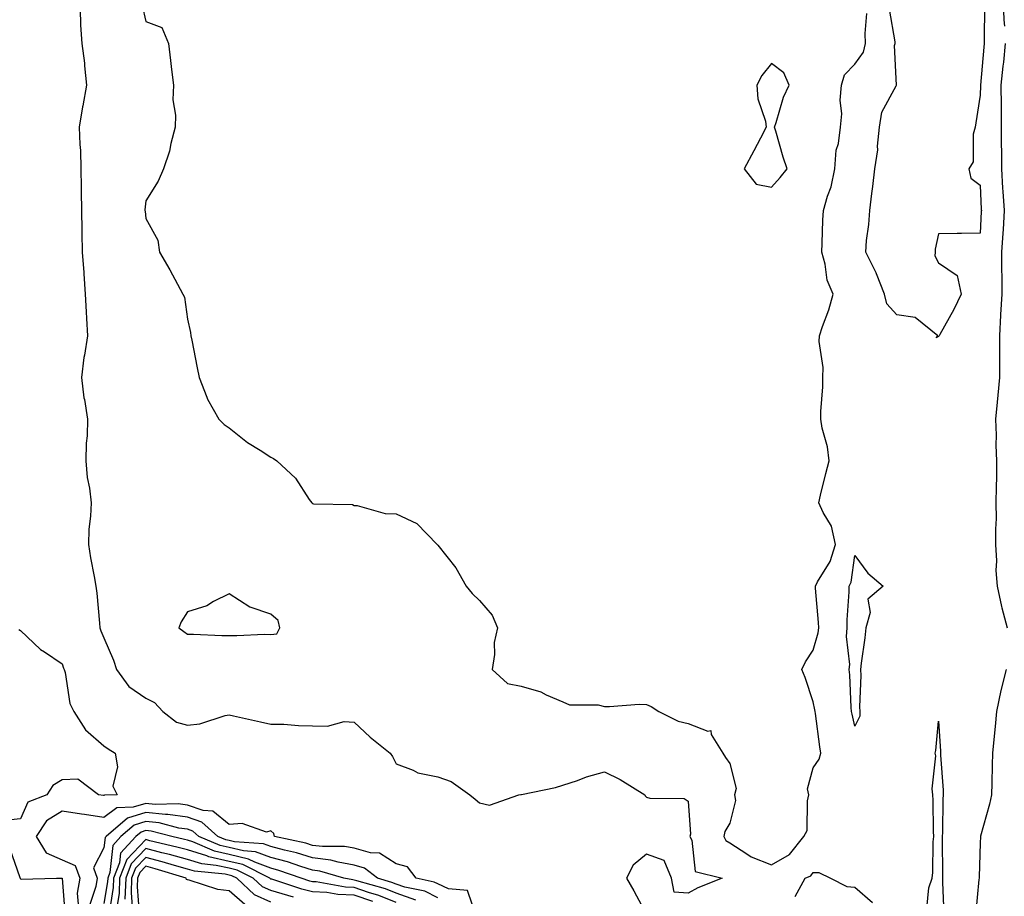
# Model space of a CAD drawing. Units: inches. Extents: x 944723 to 947363, y 7284698 to 7287338.
# Drawn here: x 946898 to 947134, y 7285398 to 7285608 of the extents above; entities that cross this region are included whole.
import ezdxf

# ---------------------------------------------------------------- set-up
doc = ezdxf.new("R2010")
doc.units = ezdxf.units.IN
doc.header["$MEASUREMENT"] = 0
doc.layers.add('Contour_94477284', color=7, linetype='Continuous', true_color=0x0f56d7)

msp = doc.modelspace()

# ---------------------------------------------------------------- linework, layer by layer
at = {"layer": 'Contour_94477284'}
for points in [[(946912.15, 7285611.92, 3210), (946912.43, 7285607.54, 3210), (946912.45, 7285606.32, 3210), (946912.77, 7285601.92, 3210), (946913.35, 7285597.22, 3210), (946913.37, 7285596.6, 3210), (946913.88, 7285591.92, 3210), (946912.96, 7285587.01, 3210), (946912.93, 7285586.8, 3210), (946912.13, 7285581.92, 3210), (946912.25, 7285577.72, 3210), (946912.42, 7285576.29, 3210), (946912.51, 7285571.92, 3210), (946912.57, 7285567.4, 3210), (946912.58, 7285566.45, 3210), (946912.64, 7285561.92, 3210), (946912.74, 7285557.23, 3210), (946912.73, 7285556.6, 3210), (946912.83, 7285551.92, 3210), (946913.2, 7285547.07, 3210), (946913.22, 7285546.75, 3210), (946913.57, 7285541.92, 3210), (946913.76, 7285537.63, 3210), (946913.9, 7285536.07, 3210), (946914.1, 7285531.92, 3210), (946913.38, 7285527.25, 3210), (946913.23, 7285526.74, 3210), (946912.69, 7285521.92, 3210), (946913.19, 7285517.06, 3210), (946913.35, 7285516.62, 3210), (946914.14, 7285511.92, 3210), (946914.04, 7285507.91, 3210), (946913.77, 7285506.2, 3210), (946913.67, 7285501.92, 3210), (946914.06, 7285497.93, 3210), (946914.56, 7285495.41, 3210), (946914.96, 7285491.92, 3210), (946914.85, 7285488.72, 3210), (946914.42, 7285485.55, 3210), (946914.31, 7285481.92, 3210), (946914.8, 7285478.67, 3210), (946915.73, 7285474.24, 3210), (946916.12, 7285471.92, 3210), (946916.33, 7285470.2, 3210), (946916.94, 7285463.03, 3210), (946917.06, 7285461.92, 3210), (946917.32, 7285461.19, 3210), (946918.05, 7285459.5, 3210), (946920.31, 7285454.18, 3210), (946921.02, 7285451.92, 3210), (946923.98, 7285447.85, 3210), (946928.05, 7285445.05, 3210), (946930.19, 7285444.06, 3210), (946932.19, 7285441.92, 3210), (946935.46, 7285439.33, 3210), (946938.05, 7285438.63, 3210), (946941.01, 7285438.96, 3210), (946947.08, 7285440.95, 3210), (946948.05, 7285441.11, 3210), (946949.09, 7285440.88, 3210), (946955.56, 7285439.43, 3210), (946958.05, 7285438.89, 3210), (946961.14, 7285438.83, 3210), (946964.65, 7285438.52, 3210), (946968.05, 7285438.46, 3210), (946971.61, 7285438.36, 3210), (946975.63, 7285439.5, 3210), (946978.05, 7285439.36, 3210), (946981.83, 7285435.7, 3210), (946986.62, 7285431.92, 3210), (946987.22, 7285431.09, 3210), (946988.05, 7285429.33, 3210), (946992.16, 7285427.81, 3210), (946993.3, 7285427.17, 3210), (946998.05, 7285426.21, 3210), (947001.27, 7285425.14, 3210), (947005.76, 7285421.92, 3210), (947006.99, 7285420.86, 3210), (947008.05, 7285420, 3210), (947010.49, 7285419.48, 3210), (947017.47, 7285421.92, 3210), (947017.96, 7285422.01, 3210), (947018.05, 7285422, 3210), (947018.16, 7285422.03, 3210), (947026.31, 7285423.66, 3210), (947028.05, 7285424.23, 3210), (947031.52, 7285425.39, 3210), (947033.7, 7285426.27, 3210), (947038.05, 7285427.45, 3210), (947041.74, 7285425.61, 3210), (947047.69, 7285421.92, 3210), (947047.79, 7285421.66, 3210), (947048.05, 7285421.33, 3210), (947048.88, 7285421.09, 3210), (947057.14, 7285421.01, 3210), (947058.05, 7285420.38, 3210), (947058.59, 7285412.46, 3210), (947058.49, 7285411.92, 3210), (947058.92, 7285411.05, 3210), (947059.72, 7285403.59, 3210), (947066.22, 7285401.92, 3210), (947060.35, 7285399.62, 3210), (947058.05, 7285398.33, 3210), (947054.75, 7285398.62, 3210), (947054.06, 7285401.92, 3210), (947052.32, 7285406.19, 3210), (947048.05, 7285407.69, 3210), (947044.87, 7285405.1, 3210), (947043.32, 7285401.92, 3210), (947045.07, 7285398.94, 3210), (947048.05, 7285393.23, 3210)], [(946927.21, 7285611.08, 3211), (946928.05, 7285607.19, 3211), (946931.89, 7285605.76, 3211), (946933.53, 7285601.92, 3211), (946933.97, 7285597.84, 3211), (946934.22, 7285595.75, 3211), (946934.68, 7285591.92, 3211), (946934.59, 7285588.46, 3211), (946935.21, 7285584.76, 3211), (946935.12, 7285581.92, 3211), (946934.09, 7285577.96, 3211), (946933.79, 7285576.18, 3211), (946932.3, 7285571.92, 3211), (946931, 7285568.97, 3211), (946928.05, 7285564.24, 3211), (946927.88, 7285562.09, 3211), (946927.87, 7285561.92, 3211), (946927.89, 7285561.76, 3211), (946928.05, 7285559.99, 3211), (946930.92, 7285554.79, 3211), (946931.32, 7285551.92, 3211), (946933.86, 7285547.73, 3211), (946935.68, 7285544.29, 3211), (946936.99, 7285541.92, 3211), (946937.32, 7285541.19, 3211), (946938.05, 7285535.86, 3211), (946938.82, 7285532.69, 3211), (946938.88, 7285531.92, 3211), (946939.09, 7285530.88, 3211), (946940.38, 7285524.25, 3211), (946940.87, 7285521.92, 3211), (946942.73, 7285517.24, 3211), (946942.87, 7285516.74, 3211), (946945.54, 7285511.92, 3211), (946946.82, 7285510.69, 3211), (946948.05, 7285509.87, 3211), (946952.49, 7285506.36, 3211), (946955.48, 7285504.49, 3211), (946958.05, 7285502.8, 3211), (946958.67, 7285502.54, 3211), (946959.49, 7285501.92, 3211), (946963.92, 7285497.79, 3211), (946967.26, 7285492.71, 3211), (946967.83, 7285491.92, 3211), (946967.91, 7285491.78, 3211), (946968.05, 7285491.73, 3211), (946968.3, 7285491.67, 3211), (946977.59, 7285491.46, 3211), (946978.05, 7285491.25, 3211), (946978.75, 7285491.22, 3211), (946985.43, 7285489.3, 3211), (946988.05, 7285489.24, 3211), (946993.03, 7285486.9, 3211), (946997.89, 7285481.92, 3211), (946997.96, 7285481.83, 3211), (946998.05, 7285481.76, 3211), (947002.4, 7285476.27, 3211), (947004.85, 7285471.92, 3211), (947006.26, 7285470.13, 3211), (947008.05, 7285468.48, 3211), (947011.09, 7285464.96, 3211), (947012.35, 7285461.92, 3211), (947011.54, 7285458.43, 3211), (947011.65, 7285455.52, 3211), (947011.11, 7285451.92, 3211), (947014.76, 7285448.63, 3211), (947018.05, 7285447.95, 3211), (947022.76, 7285446.63, 3211), (947024.07, 7285445.9, 3211), (947028.05, 7285444.19, 3211), (947029.64, 7285443.51, 3211), (947036.5, 7285443.47, 3211), (947038.05, 7285443.11, 3211), (947039.21, 7285443.08, 3211), (947046.36, 7285443.61, 3211), (947048.05, 7285443.57, 3211), (947049.24, 7285443.11, 3211), (947051.07, 7285441.92, 3211), (947055.69, 7285439.56, 3211), (947058.05, 7285439.02, 3211), (947062.76, 7285437.21, 3211), (947063.47, 7285437.34, 3211), (947063.61, 7285436.36, 3211), (947066.34, 7285431.92, 3211), (947066.99, 7285430.86, 3211), (947068.05, 7285429.39, 3211), (947069.56, 7285423.43, 3211), (947069.16, 7285421.92, 3211), (947069.4, 7285420.57, 3211), (947068.05, 7285415.16, 3211), (947066.86, 7285413.11, 3211), (947066.63, 7285411.92, 3211), (947067.1, 7285410.97, 3211), (947068.05, 7285410.41, 3211), (947072.15, 7285407.82, 3211), (947073.2, 7285407.07, 3211), (947078.05, 7285405.14, 3211), (947082.34, 7285407.63, 3211), (947085.8, 7285411.92, 3211), (947086.59, 7285413.38, 3211), (947086.64, 7285420.51, 3211), (947087.01, 7285421.92, 3211), (947086.64, 7285423.33, 3211), (947088.05, 7285428.35, 3211), (947089.49, 7285430.48, 3211), (947089.89, 7285431.92, 3211), (947089.59, 7285433.46, 3211), (947088.59, 7285441.38, 3211), (947088.5, 7285441.92, 3211), (947088.45, 7285442.32, 3211), (947088.05, 7285444.23, 3211), (947086.15, 7285450.02, 3211), (947085.32, 7285451.92, 3211), (947086.21, 7285453.76, 3211), (947088.05, 7285456.62, 3211), (947089.26, 7285460.71, 3211), (947089.35, 7285461.92, 3211), (947089.34, 7285463.21, 3211), (947088.57, 7285471.4, 3211), (947088.57, 7285471.92, 3211), (947089.09, 7285472.96, 3211), (947092.14, 7285477.83, 3211), (947093.41, 7285481.92, 3211), (947092.4, 7285486.27, 3211), (947090.39, 7285489.58, 3211), (947089.38, 7285491.92, 3211), (947089.82, 7285493.69, 3211), (947091.06, 7285498.91, 3211), (947091.83, 7285501.92, 3211), (947091.45, 7285505.32, 3211), (947090.19, 7285509.78, 3211), (947089.87, 7285511.92, 3211), (947089.89, 7285513.76, 3211), (947090.33, 7285519.64, 3211), (947090.34, 7285521.92, 3211), (947090.46, 7285524.33, 3211), (947089.47, 7285530.5, 3211), (947089.56, 7285531.92, 3211), (947090.28, 7285534.15, 3211), (947091.82, 7285538.15, 3211), (947092.82, 7285541.92, 3211), (947091.4, 7285545.27, 3211), (947090.87, 7285549.1, 3211), (947090.07, 7285551.92, 3211), (947090.21, 7285554.08, 3211), (947090.36, 7285559.61, 3211), (947090.53, 7285561.92, 3211), (947091.48, 7285565.35, 3211), (947092.35, 7285567.62, 3211), (947093.25, 7285571.92, 3211), (947093.55, 7285576.42, 3211), (947094.09, 7285577.96, 3211), (947094.55, 7285581.92, 3211), (947094.92, 7285585.05, 3211), (947094.52, 7285588.39, 3211), (947094.79, 7285591.92, 3211), (947095.57, 7285594.4, 3211), (947098.05, 7285596.95, 3211), (947100.11, 7285599.86, 3211), (947100.61, 7285601.92, 3211), (947100.48, 7285604.35, 3211), (947100.88, 7285609.09, 3211)], [(947129.08, 7285610.89, 3210), (947128.98, 7285602.85, 3210), (947129.02, 7285601.92, 3210), (947128.92, 7285601.05, 3210), (947128.11, 7285591.98, 3210), (947128.1, 7285591.92, 3210), (947128.1, 7285591.87, 3210), (947128.05, 7285589.59, 3210), (947127.05, 7285582.92, 3210), (947126.85, 7285581.92, 3210), (947126.38, 7285580.25, 3210), (947126.39, 7285573.58, 3210), (947125.34, 7285571.92, 3210), (947125.82, 7285569.69, 3210), (947128.05, 7285568.03, 3210), (947128.32, 7285562.19, 3210), (947128.34, 7285561.92, 3210), (947128.32, 7285561.65, 3210), (947128.05, 7285556.47, 3210), (947123.59, 7285556.38, 3210), (947122.53, 7285556.4, 3210), (947118.05, 7285556.32, 3210), (947117.29, 7285552.68, 3210), (947117.23, 7285551.92, 3210), (947117.17, 7285551.04, 3210), (947118.05, 7285549.41, 3210), (947122.52, 7285546.39, 3210), (947123.54, 7285541.92, 3210), (947121.76, 7285538.21, 3210), (947118.38, 7285532.25, 3210), (947118.21, 7285531.92, 3210), (947118.16, 7285531.81, 3210), (947118.05, 7285531.71, 3210), (947117.51, 7285531.38, 3210), (947117.92, 7285531.92, 3210), (947112.44, 7285536.31, 3210), (947108.05, 7285536.91, 3210), (947105.67, 7285539.54, 3210), (947105.13, 7285541.92, 3210), (947103.22, 7285546.75, 3210), (947103.14, 7285547.01, 3210), (947100.63, 7285551.92, 3210), (947100.85, 7285554.72, 3210), (947101.38, 7285558.59, 3210), (947101.61, 7285561.92, 3210), (947102.1, 7285565.97, 3210), (947102.33, 7285567.64, 3210), (947102.83, 7285571.92, 3210), (947103.53, 7285576.44, 3210), (947103.45, 7285577.32, 3210), (947103.91, 7285581.92, 3210), (947104.49, 7285585.48, 3210), (947107.93, 7285591.8, 3210), (947107.97, 7285591.92, 3210), (947108, 7285591.97, 3210), (947107.56, 7285601.43, 3210), (947107.68, 7285601.92, 3210), (947107.66, 7285602.31, 3210), (947106.33, 7285610.2, 3210)], [(947133.6, 7285611.92, 3211), (947133.76, 7285607.63, 3211), (947133.91, 7285606.06, 3211)], [(947134.08, 7285601.92, 3211), (947133.61, 7285597.48, 3211), (947133.48, 7285596.49, 3211), (947133.01, 7285591.92, 3211), (947133.06, 7285586.93, 3211), (947133.06, 7285586.91, 3211), (947133.12, 7285581.92, 3211), (947133.12, 7285576.99, 3211), (947133.13, 7285576.84, 3211), (947133.13, 7285571.92, 3211), (947133.44, 7285567.31, 3211), (947133.51, 7285566.46, 3211), (947133.82, 7285561.92, 3211), (947133.53, 7285557.4, 3211), (947133.46, 7285556.51, 3211), (947133.18, 7285551.92, 3211), (947133.2, 7285547.07, 3211), (947133.22, 7285546.75, 3211), (947133.25, 7285541.92, 3211), (947132.96, 7285537.01, 3211), (947132.95, 7285536.82, 3211), (947132.67, 7285531.92, 3211), (947132.7, 7285527.27, 3211), (947132.69, 7285526.56, 3211), (947132.72, 7285521.92, 3211), (947132.32, 7285517.65, 3211), (947132.14, 7285516.01, 3211), (947131.75, 7285511.92, 3211), (947131.91, 7285508.06, 3211), (947131.82, 7285505.69, 3211), (947132, 7285501.92, 3211), (947131.97, 7285498, 3211), (947131.86, 7285495.73, 3211), (947131.83, 7285491.92, 3211), (947131.86, 7285488.11, 3211), (947131.7, 7285485.57, 3211), (947131.73, 7285481.92, 3211), (947131.98, 7285477.99, 3211), (947131.83, 7285475.7, 3211), (947132.12, 7285471.92, 3211), (947133.15, 7285467.02, 3211), (947133.26, 7285466.71, 3211), (947134.5, 7285461.92, 3211)], [(946897.64, 7285461.51, 3209), (946898.05, 7285461.29, 3209), (946902.86, 7285456.73, 3209), (946903.82, 7285456.15, 3209), (946908.05, 7285453.32, 3209), (946908.37, 7285452.24, 3209), (946908.51, 7285451.92, 3209), (946908.71, 7285451.26, 3209), (946909.9, 7285443.77, 3209), (946910.82, 7285441.92, 3209), (946913.63, 7285437.5, 3209), (946918.05, 7285433.65, 3209), (946919.04, 7285432.91, 3209), (946920.77, 7285431.92, 3209), (946921.31, 7285428.66, 3209), (946920.16, 7285424.03, 3209), (946921.19, 7285421.92, 3209), (946918.14, 7285421.83, 3209), (946918.05, 7285421.77, 3209), (946917.92, 7285421.79, 3209), (946916.71, 7285421.92, 3209), (946911.8, 7285425.67, 3209), (946908.05, 7285425.52, 3209), (946905.79, 7285424.18, 3209), (946904.36, 7285421.92, 3209), (946899.77, 7285420.2, 3209), (946898.05, 7285416.13, 3209), (946894.17, 7285415.8, 3209)], [(947134.29, 7285451.92, 3211), (947133.04, 7285446.93, 3211), (947133.03, 7285446.9, 3211), (947131.95, 7285441.92, 3211), (947131.67, 7285438.3, 3211), (947131.31, 7285435.18, 3211), (947131.04, 7285431.92, 3211), (947130.93, 7285429.04, 3211), (947130.85, 7285424.72, 3211), (947130.76, 7285421.92, 3211), (947130.32, 7285419.65, 3211), (947128.16, 7285412.03, 3211), (947128.14, 7285411.92, 3211), (947128.12, 7285411.85, 3211), (947128.05, 7285410.42, 3211), (947127.78, 7285402.19, 3211), (947127.78, 7285401.92, 3211), (947127.77, 7285401.64, 3211), (947126.94, 7285393.03, 3211)], [(947115.27, 7285394.7, 3210), (947115.79, 7285399.66, 3210), (947116.52, 7285401.92, 3210), (947116.68, 7285403.29, 3210), (947116.8, 7285410.67, 3210), (947116.93, 7285411.92, 3210), (947116.87, 7285413.1, 3210), (947116.81, 7285420.68, 3210), (947116.74, 7285421.92, 3210), (947116.59, 7285423.38, 3210), (947117.41, 7285431.28, 3210), (947117.3, 7285431.92, 3210), (947117.46, 7285432.51, 3210), (947118.05, 7285439.56, 3210), (947118.53, 7285432.4, 3210), (947118.52, 7285431.92, 3210), (947118.53, 7285431.44, 3210), (947119.19, 7285423.06, 3210), (947119.22, 7285421.92, 3210), (947119.09, 7285420.88, 3210), (947119.05, 7285412.92, 3210), (947118.95, 7285411.92, 3210), (947118.94, 7285411.03, 3210), (947119.03, 7285402.9, 3210), (947119.02, 7285401.92, 3210), (947118.99, 7285400.98, 3210), (947119.35, 7285393.22, 3210)], [(947007.32, 7285392.65, 3210), (947005.16, 7285399.03, 3210), (947000.59, 7285399.38, 3210), (946998.05, 7285400.56, 3210), (946997.16, 7285401.03, 3210), (946992.87, 7285401.92, 3210), (946990.81, 7285404.68, 3210), (946988.05, 7285405.35, 3210), (946984.09, 7285407.96, 3210), (946981.96, 7285408.01, 3210), (946978.05, 7285409.17, 3210), (946975.71, 7285409.58, 3210), (946970.45, 7285409.52, 3210), (946968.05, 7285409.82, 3210), (946966.44, 7285410.31, 3210), (946958.9, 7285411.92, 3210), (946958.75, 7285412.62, 3210), (946958.05, 7285413.3, 3210), (946956.98, 7285412.99, 3210), (946951.2, 7285415.07, 3210), (946948.05, 7285414.78, 3210), (946944.13, 7285418, 3210), (946941.81, 7285418.16, 3210), (946938.05, 7285419.44, 3210), (946935.87, 7285419.74, 3210), (946930.34, 7285419.63, 3210), (946928.05, 7285419.88, 3210), (946925.07, 7285418.94, 3210), (946921.14, 7285418.83, 3210), (946918.05, 7285416.46, 3210), (946913.37, 7285417.24, 3210), (946912.65, 7285417.32, 3210), (946908.05, 7285418, 3210), (946904.26, 7285415.71, 3210), (946901.83, 7285411.92, 3210), (946904.18, 7285408.05, 3210), (946908.05, 7285406.31, 3210), (946911.13, 7285405, 3210), (946912.25, 7285401.92, 3210), (946911.64, 7285398.33, 3210), (946911.84, 7285395.71, 3210)], [(946998.05, 7285397.21, 3211), (946994.95, 7285398.82, 3211), (946990.15, 7285399.82, 3211), (946988.05, 7285400.54, 3211), (946987.07, 7285400.94, 3211), (946983.6, 7285401.92, 3211), (946980.49, 7285404.36, 3211), (946978.05, 7285405.08, 3211), (946974.22, 7285405.75, 3211), (946972.42, 7285406.3, 3211), (946968.05, 7285406.84, 3211), (946964.16, 7285408.03, 3211), (946961.33, 7285408.64, 3211), (946958.05, 7285409.51, 3211), (946956.29, 7285410.16, 3211), (946949.33, 7285410.64, 3211), (946948.05, 7285410.94, 3211), (946947.25, 7285411.12, 3211), (946945.36, 7285411.92, 3211), (946941.51, 7285415.38, 3211), (946938.05, 7285416.56, 3211), (946933.35, 7285417.22, 3211), (946932.77, 7285417.2, 3211), (946928.05, 7285417.7, 3211), (946923.65, 7285416.32, 3211), (946918.57, 7285411.92, 3211), (946918.31, 7285411.66, 3211), (946918.05, 7285409.19, 3211), (946915.51, 7285404.46, 3211), (946916.44, 7285401.92, 3211), (946916.12, 7285399.99, 3211), (946914.56, 7285395.41, 3211)], [(946992.83, 7285396.7, 3212), (946988.05, 7285398.33, 3212), (946985.51, 7285399.38, 3212), (946978.67, 7285401.3, 3212), (946978.05, 7285401.51, 3212), (946977.66, 7285401.53, 3212), (946975.5, 7285401.92, 3212), (946969.78, 7285403.65, 3212), (946968.05, 7285403.87, 3212), (946965.25, 7285404.72, 3212), (946962.01, 7285405.88, 3212), (946958.05, 7285406.92, 3212), (946954.4, 7285408.27, 3212), (946951.5, 7285408.47, 3212), (946948.05, 7285409.29, 3212), (946945.9, 7285409.77, 3212), (946940.82, 7285411.92, 3212), (946939.36, 7285413.23, 3212), (946938.05, 7285413.68, 3212), (946936.01, 7285413.96, 3212), (946931.31, 7285415.18, 3212), (946928.05, 7285415.53, 3212), (946925.31, 7285414.66, 3212), (946922.13, 7285411.92, 3212), (946920.17, 7285409.8, 3212), (946919.47, 7285403.34, 3212), (946918.94, 7285401.92, 3212), (946918.9, 7285401.07, 3212), (946918.05, 7285395.86, 3212)], [(946988.05, 7285396.11, 3213), (946983.95, 7285397.82, 3213), (946981.45, 7285398.52, 3213), (946978.05, 7285399.69, 3213), (946975.9, 7285399.77, 3213), (946968.93, 7285401.04, 3213), (946968.05, 7285401.08, 3213), (946967.39, 7285401.26, 3213), (946965.35, 7285401.92, 3213), (946959.96, 7285403.83, 3213), (946958.05, 7285404.34, 3213), (946954.21, 7285405.76, 3213), (946952.67, 7285406.54, 3213), (946948.05, 7285407.63, 3213), (946944.54, 7285408.41, 3213), (946939.35, 7285410.62, 3213), (946938.05, 7285411.02, 3213), (946937.35, 7285411.22, 3213), (946934.34, 7285411.92, 3213), (946929.35, 7285413.22, 3213), (946928.05, 7285413.36, 3213), (946926.96, 7285413.01, 3213), (946925.7, 7285411.92, 3213), (946922.01, 7285407.96, 3213), (946921.76, 7285405.63, 3213), (946920.37, 7285401.92, 3213), (946920.29, 7285399.68, 3213), (946919.2, 7285393.07, 3213)], [(946982.47, 7285396.34, 3214), (946978.05, 7285397.87, 3214), (946974.14, 7285398.01, 3214), (946971.47, 7285398.5, 3214), (946968.05, 7285398.67, 3214), (946965.44, 7285399.31, 3214), (946958.29, 7285401.68, 3214), (946958.05, 7285401.74, 3214), (946957.93, 7285401.8, 3214), (946957.8, 7285401.92, 3214), (946951.33, 7285405.2, 3214), (946948.05, 7285405.98, 3214), (946943.2, 7285407.07, 3214), (946942.69, 7285407.28, 3214), (946938.05, 7285408.73, 3214), (946935.55, 7285409.42, 3214), (946929.04, 7285410.93, 3214), (946928.05, 7285411.2, 3214), (946923.51, 7285406.46, 3214), (946921.81, 7285401.92, 3214), (946921.66, 7285398.31, 3214), (946921.13, 7285395, 3214)], [(946895.39, 7285409.26, 3209), (946897.89, 7285402.08, 3209), (946897.94, 7285401.92, 3209), (946897.97, 7285401.84, 3209), (946898.05, 7285401.79, 3209), (946898.23, 7285401.74, 3209), (946906.71, 7285401.92, 3209), (946908.04, 7285401.93, 3209), (946908.05, 7285401.92, 3209), (946908.73, 7285392.6, 3209)], [(946963.51, 7285397.38, 3215), (946962.14, 7285397.83, 3215), (946958.05, 7285398.99, 3215), (946956.03, 7285399.9, 3215), (946953.83, 7285401.92, 3215), (946949.99, 7285403.86, 3215), (946948.05, 7285404.32, 3215), (946944.95, 7285405.02, 3215), (946941.49, 7285405.36, 3215), (946938.05, 7285406.42, 3215), (946933.75, 7285407.62, 3215), (946931.92, 7285408.05, 3215), (946928.05, 7285409.06, 3215), (946924.55, 7285405.42, 3215), (946923.25, 7285401.92, 3215), (946923.04, 7285396.93, 3215)], [(946958.05, 7285396.24, 3216), (946954.12, 7285397.99, 3216), (946949.86, 7285401.92, 3216), (946948.66, 7285402.53, 3216), (946948.05, 7285402.67, 3216), (946947.08, 7285402.89, 3216), (946939.73, 7285403.6, 3216), (946938.05, 7285404.12, 3216), (946934.99, 7285404.98, 3216), (946932.02, 7285405.89, 3216), (946928.05, 7285406.92, 3216), (946925.6, 7285404.37, 3216), (946924.68, 7285401.92, 3216), (946924.54, 7285398.41, 3216), (946924.78, 7285395.19, 3216)], [(946951.78, 7285395.65, 3217), (946948.05, 7285398.94, 3217), (946945.34, 7285399.21, 3217), (946938.49, 7285401.48, 3217), (946938.05, 7285401.55, 3217), (946937.8, 7285401.67, 3217), (946937.73, 7285401.92, 3217), (946930.33, 7285404.2, 3217), (946928.05, 7285404.79, 3217), (946926.64, 7285403.33, 3217), (946926.12, 7285401.92, 3217), (946926.04, 7285399.91, 3217), (946926.51, 7285393.46, 3217)], [(947083.73, 7285397.6, 3210), (947086.08, 7285401.92, 3210), (947087.48, 7285402.49, 3210), (947088.05, 7285403.29, 3210), (947089.41, 7285403.28, 3210), (947092.2, 7285401.92, 3210), (947096.07, 7285399.94, 3210), (947098.05, 7285399.82, 3210), (947102.25, 7285396.12, 3210)]]:
    msp.add_polyline3d(points, dxfattribs=at)
for points in [[(947078.05, 7285567.55, 3212), (947080.11, 7285569.86, 3212), (947081.76, 7285571.92, 3212), (947080.87, 7285574.74, 3212), (947079.05, 7285580.92, 3212), (947078.74, 7285581.92, 3212), (947079.16, 7285583.03, 3212), (947080.89, 7285589.08, 3212), (947082.31, 7285591.92, 3212), (947081.03, 7285594.9, 3212), (947078.05, 7285597.18, 3212), (947075.7, 7285594.27, 3212), (947074.54, 7285591.92, 3212), (947074.8, 7285588.67, 3212), (947076.61, 7285583.36, 3212), (947076.8, 7285581.92, 3212), (947075.38, 7285579.25, 3212), (947073.77, 7285576.2, 3212), (947071.47, 7285571.92, 3212), (947074.38, 7285568.25, 3212)], [(947098.05, 7285438.4, 3210), (947097.36, 7285441.23, 3210), (947097.24, 7285441.92, 3210), (947097.13, 7285442.84, 3210), (947096.81, 7285450.68, 3210), (947096.64, 7285451.92, 3210), (947096.79, 7285453.18, 3210), (947096.01, 7285459.88, 3210), (947096.17, 7285461.92, 3210), (947096.15, 7285463.82, 3210), (947096.68, 7285470.55, 3210), (947096.67, 7285471.92, 3210), (947097.13, 7285472.84, 3210), (947098.05, 7285479.27, 3210), (947101.17, 7285475.04, 3210), (947104.78, 7285471.92, 3210), (947101.17, 7285468.8, 3210), (947101.7, 7285465.57, 3210), (947100.69, 7285461.92, 3210), (947100.4, 7285459.57, 3210), (947099.56, 7285453.43, 3210), (947099.38, 7285451.92, 3210), (947099.47, 7285450.5, 3210), (947099.11, 7285442.98, 3210), (947099.2, 7285441.92, 3210), (947099.19, 7285440.78, 3210)], [(946958.05, 7285460.34, 3211), (946959.47, 7285460.5, 3211), (946960.21, 7285461.92, 3211), (946959.8, 7285463.67, 3211), (946958.05, 7285465.18, 3211), (946953.12, 7285466.85, 3211), (946953, 7285466.87, 3211), (946948.05, 7285470.06, 3211), (946944.34, 7285468.21, 3211), (946942.74, 7285467.23, 3211), (946938.05, 7285465.79, 3211), (946936.59, 7285463.38, 3211), (946936.02, 7285461.92, 3211), (946937.16, 7285461.03, 3211), (946938.05, 7285460.44, 3211), (946939.54, 7285460.43, 3211), (946946.26, 7285460.13, 3211), (946948.05, 7285460.11, 3211), (946949.9, 7285460.07, 3211), (946956.51, 7285460.38, 3211)]]:
    msp.add_polyline3d(points, close=True, dxfattribs=at)

doc.saveas('drawing.dxf')
